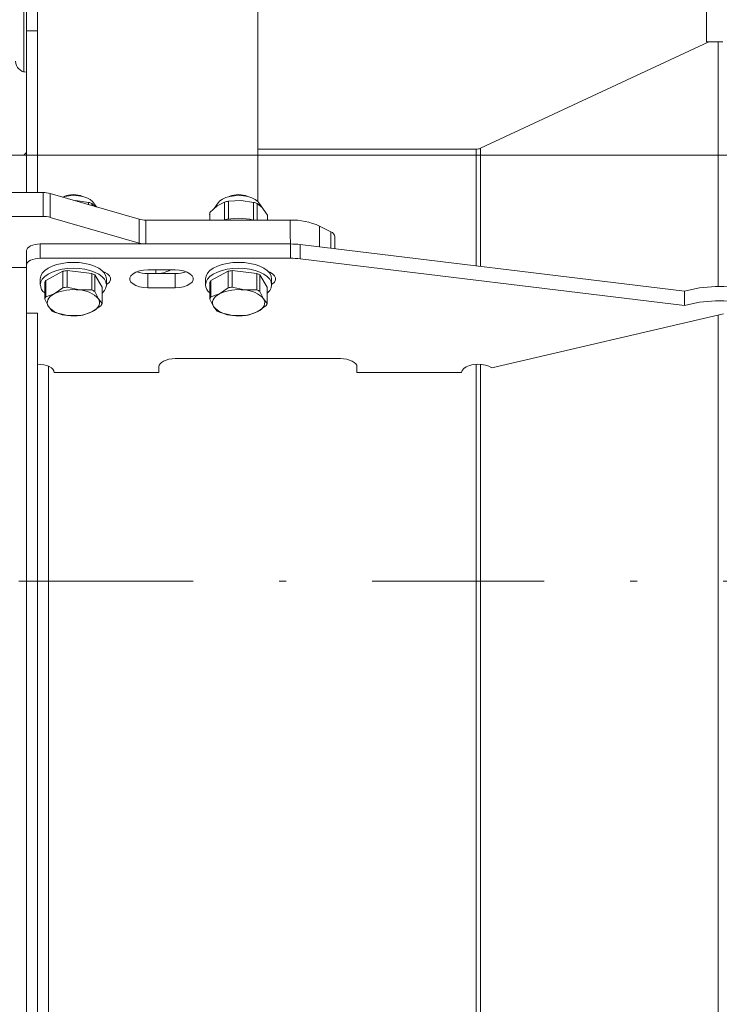
# Model space of a CAD drawing. Units: millimetres. Extents: x 10 to 220, y 2 to 299.
# Drawn here: x 78 to 88, y 78 to 93 of the extents above; entities that cross this region are included whole.
import ezdxf
from ezdxf.enums import TextEntityAlignment as Align

# ---------------------------------------------------------------- set-up
doc = ezdxf.new("R2010")
doc.units = ezdxf.units.MM
doc.header["$LTSCALE"] = 5
for name, pattern in [('AUSGEZOGEN', [0]), ('DASHDOT', [1, 0.5, -0.25, 0, -0.25]), ('DASHED', [0.75, 0.5, -0.25])]:
    doc.linetypes.add(name, pattern=pattern)
for name, color, linetype, true_color in [('Bemassung', 6, 'Continuous', 0xff00ff), ('Mittellinie', 1, 'Continuous', 0xff0000), ('Volllinie breit', 9, 'Continuous', 0xc0c0c0), ('Volllinie schmal', 56, 'Continuous', 0x808000)]:
    doc.layers.add(name, color=color, linetype=linetype, true_color=true_color)
doc.styles.add('Arial', font='arial.ttf')
doc.dimstyles.new('ISO-25', dxfattribs={"dimtxt": 2.5, "dimasz": 2.5, "dimexe": 1.25, "dimexo": 0.625, "dimtad": 1, "dimtxsty": 'Standard', "dimcen": 2.5, "dimadec": 0, "dimazin": 0, "dimtfac": 1, "dimtmove": 0, "dimatfit": 3, "dimfxl": 1, "dimarcsym": 0})

# ---------------------------------------------------------------- blocks, each defined once
blk = doc.blocks.new('*D4')
at = {"layer": 'Bemassung', "linetype": 'AUSGEZOGEN', "lineweight": 18, "true_color": 0xff00ff}
for points in [[(73.797, 110.897), (72.047, 111.247), (72.047, 110.547)], [(78.397, 110.897), (80.147, 110.547), (80.147, 111.247)]]:
    blk.add_hatch(color=6, dxfattribs=at).paths.add_polyline_path(points, flags=0)
at = {"layer": 'Bemassung', "color": 6, "linetype": 'AUSGEZOGEN', "lineweight": 18, "true_color": 0xff00ff}
for p, q in [((73.797, 110.711), (73.797, 111.897)), ((78.397, 91.919), (78.397, 111.897)), ((72.047, 110.897), (64.975, 110.897)), ((72.047, 110.897), (70.297, 110.897)), ((73.797, 110.897), (78.397, 110.897)), ((80.147, 110.897), (81.897, 110.897))]:
    blk.add_line(p, q, dxfattribs=at)
at = {"layer": 'Bemassung', "color": 6, "linetype": 'AUSGEZOGEN', "lineweight": 18, "true_color": 0xff00ff, "style": 'Arial', "width": 1.035837}
blk.add_text('115', height=1.75, dxfattribs=at).set_placement((65.175, 111.897), (69.395, 111.897), align=Align.FIT)
blk = doc.blocks.new('*D23')
at = {"layer": 'Bemassung', "linetype": 'AUSGEZOGEN', "lineweight": 18, "true_color": 0xff00ff}
for points in [[(115.502, 114.081), (115.152, 112.331), (115.852, 112.331)], [(115.502, 90.695), (115.852, 92.445), (115.152, 92.445)]]:
    blk.add_hatch(color=6, dxfattribs=at).paths.add_polyline_path(points, flags=0)
at = {"layer": 'Bemassung', "color": 6, "linetype": 'AUSGEZOGEN', "lineweight": 18, "true_color": 0xff00ff}
for p, q in [((109.837, 114.081), (116.502, 114.081)), ((115.502, 92.445), (115.502, 112.331)), ((78.357, 90.695), (116.502, 90.695))]:
    blk.add_line(p, q, dxfattribs=at)
at = {"layer": 'Bemassung', "color": 6, "linetype": 'AUSGEZOGEN', "lineweight": 18, "true_color": 0xff00ff, "style": 'Arial', "width": 1.174241}
blk.add_text('min. 900', height=1.75, rotation=90, dxfattribs=at).set_placement((114.502, 96.646), (114.502, 107.646), align=Align.FIT)
blk = doc.blocks.new('FlanschDN300_SA_001_nNn033')
at = {"layer": 'Mittellinie', "color": 56, "linetype": 'AUSGEZOGEN', "lineweight": 18, "true_color": 0x808000}
for p, q in [((78.397, 91.901), (78.397, 90.151)), ((78.397, 90.735), (78.357, 90.695)), ((78.397, 89.304), (78.397, 77.101))]:
    blk.add_line(p, q, dxfattribs=at)
at = {"layer": 'Mittellinie', "color": 56, "linetype": 'DASHED', "lineweight": 18, "true_color": 0x808000}
blk.add_line((78.357, 90.695), (47.218, 90.695), dxfattribs=at)
at = {"layer": 'Mittellinie', "color": 56, "linetype": 'AUSGEZOGEN', "lineweight": 18, "true_color": 0x808000}
blk.add_arc((78.397, 92.061), 0.16, 180, 270, dxfattribs=at)
blk = doc.blocks.new('RZP30_PL16_SAR_004_nNn034')
at = {"layer": 'Mittellinie', "color": 56, "linetype": 'DASHDOT', "lineweight": 18, "true_color": 0x808000}
blk.add_line((78.317, 84.501), (111.399, 84.501), dxfattribs=at)
at = {"layer": 'Volllinie breit', "color": 56, "linetype": 'AUSGEZOGEN', "lineweight": 18, "true_color": 0x808000}
for p, q in [((78.557, 93.068), (78.557, 90.151)), ((81.757, 90.022), (81.757, 93.068)), ((88.274, 93.068), (88.274, 92.342)), ((78.557, 92.501), (78.397, 92.501)), ((78.397, 90.151), (78.397, 92.501)), ((88.31, 92.342), (84.994, 90.796)), ((88.514, 92.342), (88.274, 92.342)), ((88.446, 88.786), (88.446, 92.342)), ((84.927, 90.781), (81.757, 90.781)), ((75.877, 90.151), (78.638, 90.151)), ((78.738, 90.138), (80.031, 89.764)), ((79.113, 90.038), (79.296, 90.009)), ((81.33, 90.026), (81.513, 90.038)), ((81.513, 90.038), (81.696, 90.009)), ((79.296, 90.009), (79.296, 89.977)), ((79.346, 89.991), (79.346, 89.962)), ((79.346, 89.991), (79.401, 89.946)), ((79.415, 89.942), (79.372, 90.004)), ((81.061, 89.863), (81.168, 89.959)), ((81.183, 90.004), (81.125, 89.921)), ((81.168, 89.959), (81.274, 90.013)), ((81.274, 90.013), (81.274, 89.755)), ((81.33, 90.026), (81.33, 89.766)), ((81.696, 90.009), (81.696, 89.751)), ((81.746, 89.991), (81.746, 89.751)), ((81.746, 89.991), (81.823, 89.929)), ((81.772, 90.004), (81.899, 89.824)), ((75.877, 89.804), (78.638, 89.804)), ((78.738, 89.791), (80.031, 89.418)), ((80.131, 89.751), (82.229, 89.751)), ((81.061, 89.863), (81.061, 89.751)), ((81.899, 89.824), (81.899, 89.751)), ((82.653, 89.663), (82.819, 89.58)), ((82.877, 89.509), (82.877, 89.334)), ((78.597, 89.404), (82.23, 89.404)), ((82.372, 89.396), (87.955, 88.716)), ((78.397, 89.304), (78.397, 76.501)), ((78.597, 89.197), (82.23, 89.197)), ((82.372, 89.188), (87.955, 88.508)), ((78.397, 89.064), (77.297, 89.064)), ((78.597, 88.897), (78.597, 88.81)), ((78.675, 88.873), (78.926, 89.007)), ((78.926, 89.007), (78.926, 88.768)), ((78.985, 88.777), (78.985, 89.016)), ((78.985, 89.016), (79.343, 88.974)), ((79.343, 88.974), (79.343, 88.735)), ((79.388, 88.953), (79.388, 88.714)), ((79.388, 88.953), (79.494, 88.777)), ((79.557, 88.81), (79.557, 88.897)), ((80.557, 89.027), (80.157, 89.027)), ((80.557, 88.974), (80.157, 88.974)), ((80.997, 88.897), (80.997, 88.81)), ((81.075, 88.873), (81.326, 89.007)), ((81.326, 89.007), (81.326, 88.768)), ((81.385, 88.777), (81.385, 89.016)), ((81.385, 89.016), (81.743, 88.974)), ((81.743, 88.974), (81.743, 88.735)), ((81.788, 88.953), (81.788, 88.714)), ((81.788, 88.953), (81.894, 88.777)), ((81.957, 88.81), (81.957, 88.897)), ((78.661, 88.843), (78.661, 88.604)), ((78.675, 88.873), (78.675, 88.634)), ((78.8, 88.68), (78.926, 88.768)), ((78.985, 88.777), (79.164, 88.735)), ((79.494, 88.777), (79.494, 88.538)), ((80.157, 88.767), (80.557, 88.767)), ((81.061, 88.843), (81.061, 88.604)), ((81.075, 88.873), (81.075, 88.634)), ((81.2, 88.68), (81.326, 88.768)), ((81.385, 88.777), (81.564, 88.735)), ((81.894, 88.777), (81.894, 88.538)), ((78.714, 88.495), (78.661, 88.604)), ((78.675, 88.634), (78.8, 88.68)), ((79.164, 88.735), (79.343, 88.735)), ((79.388, 88.714), (79.441, 88.605)), ((79.441, 88.605), (79.494, 88.538)), ((81.114, 88.495), (81.061, 88.604)), ((81.075, 88.634), (81.2, 88.68)), ((81.564, 88.735), (81.743, 88.735)), ((81.788, 88.714), (81.841, 88.605)), ((81.841, 88.605), (81.894, 88.538)), ((87.955, 88.716), (87.955, 88.508)), ((78.767, 88.428), (78.714, 88.495)), ((79.48, 88.508), (79.355, 88.42)), ((81.167, 88.428), (81.114, 88.495)), ((81.88, 88.508), (81.755, 88.42)), ((78.557, 88.397), (78.397, 88.397)), ((78.557, 76.501), (78.557, 88.397)), ((78.991, 88.365), (78.812, 88.407)), ((79.17, 88.365), (78.991, 88.365)), ((79.355, 88.42), (79.229, 88.374)), ((81.391, 88.365), (81.212, 88.407)), ((81.57, 88.365), (81.391, 88.365)), ((81.755, 88.42), (81.629, 88.374)), ((88.521, 88.389), (85.155, 87.605)), ((88.446, 76.596), (88.446, 88.372)), ((80.317, 87.617), (80.317, 87.537)), ((82.957, 87.737), (80.557, 87.737)), ((83.197, 87.537), (83.197, 87.617)), ((80.317, 87.537), (78.797, 87.537)), ((84.717, 87.537), (83.197, 87.537))]:
    blk.add_line(p, q, dxfattribs=at)
for points in [[(79.372, 90.004), (79.356, 90.023), (79.319, 90.052), (79.271, 90.075), (79.214, 90.093), (79.151, 90.105), (79.084, 90.109), (79.017, 90.106), (78.952, 90.096), (78.915, 90.086)], [(81.772, 90.004), (81.756, 90.023), (81.719, 90.052), (81.671, 90.075), (81.614, 90.093), (81.551, 90.105), (81.484, 90.109), (81.417, 90.106), (81.352, 90.096), (81.294, 90.079), (81.244, 90.057), (81.205, 90.029), (81.183, 90.004)], [(78.397, 89.304), (78.401, 89.324), (78.413, 89.343), (78.431, 89.36), (78.456, 89.375), (78.486, 89.388), (78.521, 89.397), (78.558, 89.403), (78.597, 89.404)], [(78.597, 89.197), (78.558, 89.195), (78.521, 89.189), (78.486, 89.18), (78.456, 89.167), (78.431, 89.152), (78.413, 89.135), (78.401, 89.116), (78.397, 89.097)], [(79.557, 88.897), (79.55, 88.938), (79.529, 88.979), (79.493, 89.017), (79.445, 89.051), (79.386, 89.081), (79.317, 89.104), (79.242, 89.122), (79.161, 89.133), (79.077, 89.137), (78.994, 89.133), (78.913, 89.122), (78.837, 89.104), (78.769, 89.081), (78.71, 89.051), (78.662, 89.017), (78.626, 88.979), (78.605, 88.938), (78.597, 88.897)], [(78.597, 88.81), (78.605, 88.852), (78.626, 88.892), (78.662, 88.93), (78.71, 88.964), (78.769, 88.994), (78.837, 89.018), (78.913, 89.036), (78.994, 89.046), (79.077, 89.05), (79.161, 89.046), (79.242, 89.036), (79.317, 89.018), (79.386, 88.994), (79.445, 88.964), (79.493, 88.93), (79.529, 88.892), (79.55, 88.852), (79.557, 88.81), (79.55, 88.768), (79.529, 88.728), (79.494, 88.691)], [(81.957, 88.897), (81.95, 88.938), (81.929, 88.979), (81.893, 89.017), (81.845, 89.051), (81.786, 89.081), (81.717, 89.104), (81.642, 89.122), (81.561, 89.133), (81.477, 89.137), (81.394, 89.133), (81.313, 89.122), (81.237, 89.104), (81.169, 89.081), (81.11, 89.051), (81.062, 89.017), (81.026, 88.979), (81.005, 88.938), (80.997, 88.897)], [(80.997, 88.81), (81.005, 88.852), (81.026, 88.892), (81.062, 88.93), (81.11, 88.964), (81.169, 88.994), (81.237, 89.018), (81.313, 89.036), (81.394, 89.046), (81.477, 89.05), (81.561, 89.046), (81.642, 89.036), (81.717, 89.018), (81.786, 88.994), (81.845, 88.964), (81.893, 88.93), (81.929, 88.892), (81.95, 88.852), (81.957, 88.81), (81.95, 88.768), (81.929, 88.728), (81.894, 88.691)], [(79.557, 88.814), (79.571, 88.823), (79.601, 88.851), (79.616, 88.881), (79.616, 88.912), (79.601, 88.943), (79.571, 88.971), (79.53, 88.994), (79.508, 89.003)], [(80.157, 89.027), (80.095, 89.023), (80.037, 89.012), (79.985, 88.994), (79.944, 88.971), (79.914, 88.943), (79.899, 88.912), (79.899, 88.881), (79.914, 88.851), (79.944, 88.823), (79.985, 88.799), (80.037, 88.782), (80.095, 88.77), (80.157, 88.767)], [(80.557, 88.767), (80.62, 88.77), (80.678, 88.782), (80.73, 88.799), (80.771, 88.823), (80.801, 88.851), (80.816, 88.881), (80.816, 88.912), (80.801, 88.943), (80.771, 88.971), (80.73, 88.994), (80.678, 89.012), (80.62, 89.023), (80.557, 89.027)], [(81.957, 88.814), (81.971, 88.823), (82.001, 88.851), (82.016, 88.881), (82.016, 88.912), (82.001, 88.943), (81.971, 88.971), (81.93, 88.994), (81.908, 89.003)], [(89.315, 88.55), (89.246, 88.598), (89.166, 88.643), (89.076, 88.682), (88.977, 88.715), (88.871, 88.743), (88.76, 88.764), (88.644, 88.778), (88.526, 88.785), (88.406, 88.785), (88.288, 88.778), (88.172, 88.764), (88.06, 88.743), (87.955, 88.716)], [(78.714, 88.495), (78.703, 88.519), (78.698, 88.544), (78.699, 88.569), (78.707, 88.593), (78.722, 88.617), (78.742, 88.64), (78.769, 88.661), (78.8, 88.68)], [(79.441, 88.605), (79.452, 88.581), (79.457, 88.556), (79.456, 88.532), (79.448, 88.507), (79.433, 88.483), (79.413, 88.461), (79.386, 88.439), (79.355, 88.42)], [(81.114, 88.495), (81.103, 88.519), (81.098, 88.544), (81.099, 88.569), (81.107, 88.593), (81.122, 88.617), (81.142, 88.64), (81.169, 88.661), (81.2, 88.68)], [(81.841, 88.605), (81.852, 88.581), (81.857, 88.556), (81.856, 88.532), (81.848, 88.507), (81.833, 88.483), (81.813, 88.461), (81.786, 88.439), (81.755, 88.42)], [(87.955, 88.508), (88.06, 88.535), (88.172, 88.556), (88.288, 88.57), (88.406, 88.577), (88.526, 88.577), (88.644, 88.57), (88.76, 88.556), (88.871, 88.535), (88.977, 88.507), (89.076, 88.474), (89.166, 88.435), (89.246, 88.391), (89.315, 88.342)], [(78.557, 87.657), (78.604, 87.654), (78.649, 87.648), (78.691, 87.636), (78.727, 87.622), (78.757, 87.603), (78.779, 87.583), (78.793, 87.56), (78.797, 87.537)], [(80.557, 87.737), (80.511, 87.734), (80.466, 87.728), (80.424, 87.716), (80.388, 87.702), (80.358, 87.683), (80.336, 87.663), (80.322, 87.64), (80.317, 87.617)], [(83.197, 87.617), (83.193, 87.64), (83.179, 87.663), (83.157, 87.683), (83.127, 87.702), (83.091, 87.716), (83.049, 87.728), (83.004, 87.734), (82.957, 87.737)], [(84.717, 87.537), (84.725, 87.567), (84.748, 87.595), (84.784, 87.619), (84.831, 87.639), (84.886, 87.651), (84.946, 87.657), (85.007, 87.654), (85.064, 87.644), (85.115, 87.627), (85.155, 87.605)]]:
    blk.add_lwpolyline(points, dxfattribs=at)
for centre, radius, start, end in [((84.927, 90.941), 0.16, 270, 295), ((78.64, 89.786), 0.365, 74.4188, 90.3197), ((79.077, 89.783), 0.339, 66.5922, 113.4078), ((81.477, 89.783), 0.339, 66.5922, 113.4078), ((79.139, 89.485), 0.547, 67.6569, 73.295), ((81.455, 89.354), 0.683, 100.4979, 105.3547), ((81.539, 89.485), 0.547, 67.6569, 73.295), ((78.64, 89.44), 0.365, 74.4188, 90.3197), ((80.129, 90.116), 0.365, 254.4188, 270.3197), ((81.166, 89.828), 0.11, 161.1922, 177.6161), ((81.477, 88.872), 0.906, 76.0697, 104.0298), ((82.248, 88.777), 0.975, 65.4548, 91.1433), ((82.79, 89.497), 0.0886, 8.4162, 70.8623), ((80.129, 89.769), 0.365, 254.4188, 270.3197), ((82.231, 88.227), 1.177, 83.0961, 90.0293), ((82.231, 88.019), 1.177, 83.0961, 90.0293), ((79.07, 88.256), 0.765, 96.3533, 100.8597), ((79.178, 88.565), 0.441, 61.627, 68.1334), ((80.152, 89.422), 0.448, 250.3351, 270.7097), ((80.292, 89.36), 0.386, 267.9128, 300.2095), ((80.563, 89.422), 0.448, 269.2903, 289.6649), ((81.47, 88.256), 0.765, 96.3533, 100.8597), ((81.578, 88.565), 0.441, 61.627, 68.1334), ((78.759, 88.82), 0.162, 183.356, 232.5445), ((78.786, 88.803), 0.131, 147.6422, 162.2382), ((79.07, 88.017), 0.765, 96.3533, 100.8597), ((81.159, 88.82), 0.162, 183.356, 232.5445), ((81.186, 88.803), 0.131, 147.6422, 162.2382), ((81.47, 88.017), 0.765, 96.3533, 100.8597), ((78.786, 88.564), 0.131, 147.6422, 162.2382), ((79.075, 88.092), 0.649, 82.1477, 115.0652), ((79.156, 88.357), 0.378, 41.0045, 88.7559), ((79.178, 88.326), 0.441, 61.627, 68.1334), ((81.186, 88.564), 0.131, 147.6422, 162.2382), ((81.475, 88.092), 0.649, 82.1477, 115.0652), ((81.556, 88.357), 0.378, 41.0045, 88.7559), ((81.578, 88.326), 0.441, 61.627, 68.1334), ((78.999, 88.743), 0.378, 221.0045, 268.7559), ((79.369, 88.579), 0.131, 327.6422, 342.2382), ((81.399, 88.743), 0.378, 221.0045, 268.7559), ((81.769, 88.579), 0.131, 327.6422, 342.2382), ((78.976, 88.816), 0.441, 241.627, 248.1334), ((79.08, 89.008), 0.649, 262.1477, 295.0652), ((79.085, 89.125), 0.765, 276.3533, 280.8597), ((81.376, 88.816), 0.441, 241.627, 248.1334), ((81.48, 89.008), 0.649, 262.1477, 295.0652), ((81.485, 89.125), 0.765, 276.3533, 280.8597)]:
    blk.add_arc(centre, radius, start, end, dxfattribs=at)
at = {"layer": 'Volllinie schmal', "color": 56, "linetype": 'AUSGEZOGEN', "lineweight": 18, "true_color": 0x808000}
for p, q in [((84.927, 89.085), (84.927, 90.781)), ((84.994, 89.076), (84.994, 90.796)), ((78.638, 89.804), (78.638, 90.151)), ((78.738, 90.138), (78.738, 89.791)), ((80.031, 89.418), (80.031, 89.764)), ((80.131, 89.751), (80.131, 89.404)), ((82.229, 89.751), (82.23, 89.197)), ((82.653, 89.663), (82.653, 89.362)), ((82.819, 89.342), (82.819, 89.58)), ((78.597, 89.404), (78.597, 89.197)), ((82.372, 89.396), (82.372, 89.188)), ((80.157, 88.767), (80.157, 88.974)), ((80.277, 88.974), (80.277, 89.027)), ((80.557, 88.767), (80.557, 88.974)), ((78.717, 78.221), (78.717, 87.626)), ((84.927, 78.221), (84.927, 87.656)), ((84.994, 78.206), (84.994, 87.655))]:
    blk.add_line(p, q, dxfattribs=at)
blk = doc.blocks.new('*D39')
at = {"layer": 'Bemassung', "linetype": 'AUSGEZOGEN', "lineweight": 18, "true_color": 0xff00ff}
for points in [[(72.254, 112.592), (74.004, 112.242), (74.004, 112.942)], [(104.937, 112.592), (103.187, 112.942), (103.187, 112.242)]]:
    blk.add_hatch(color=6, dxfattribs=at).paths.add_polyline_path(points, flags=0)
at = {"layer": 'Bemassung', "color": 6, "linetype": 'AUSGEZOGEN', "lineweight": 18, "true_color": 0xff00ff}
for p, q in [((72.254, 99.668), (72.254, 113.592)), ((104.937, 88.03), (104.937, 113.592)), ((103.187, 112.592), (74.004, 112.592))]:
    blk.add_line(p, q, dxfattribs=at)
at = {"layer": 'Bemassung', "color": 6, "linetype": 'AUSGEZOGEN', "lineweight": 18, "true_color": 0xff00ff, "style": 'Arial', "width": 0.839002}
blk.add_text('C', height=1.75, dxfattribs=at).set_placement((82.765, 113.592), (84.245, 113.592), align=Align.FIT)
blk = doc.blocks.new('*D40')
at = {"layer": 'Bemassung', "linetype": 'AUSGEZOGEN', "lineweight": 18, "true_color": 0xff00ff}
for points in [[(78.357, 72.316), (80.107, 71.966), (80.107, 72.666)], [(104.937, 72.316), (103.187, 72.666), (103.187, 71.966)]]:
    blk.add_hatch(color=6, dxfattribs=at).paths.add_polyline_path(points, flags=0)
at = {"layer": 'Bemassung', "color": 6, "linetype": 'AUSGEZOGEN', "lineweight": 18, "true_color": 0xff00ff}
for p, q in [((104.937, 80.921), (104.937, 71.316)), ((78.357, 76.501), (78.357, 71.316)), ((103.187, 72.316), (80.107, 72.316))]:
    blk.add_line(p, q, dxfattribs=at)
at = {"layer": 'Bemassung', "color": 6, "linetype": 'AUSGEZOGEN', "lineweight": 18, "true_color": 0xff00ff, "style": 'Arial', "width": 0.908393}
blk.add_text('B', height=1.75, dxfattribs=at).set_placement((92.203, 73.316), (93.683, 73.316), align=Align.FIT)
blk = doc.blocks.new('*D41')
at = {"layer": 'Bemassung', "linetype": 'AUSGEZOGEN', "lineweight": 18, "true_color": 0xff00ff}
for points in [[(78.357, 103.627), (80.107, 103.277), (80.107, 103.977)], [(92.958, 103.627), (91.208, 103.977), (91.208, 103.277)]]:
    blk.add_hatch(color=6, dxfattribs=at).paths.add_polyline_path(points, flags=0)
at = {"layer": 'Bemassung', "color": 6, "linetype": 'AUSGEZOGEN', "lineweight": 18, "true_color": 0xff00ff}
for p, q in [((78.357, 91.901), (78.357, 104.627)), ((92.958, 100.948), (92.958, 104.627)), ((80.107, 103.627), (91.208, 103.627))]:
    blk.add_line(p, q, dxfattribs=at)
at = {"layer": 'Bemassung', "color": 6, "linetype": 'AUSGEZOGEN', "lineweight": 18, "true_color": 0xff00ff, "style": 'Arial', "width": 0.839002}
blk.add_text('D', height=1.75, dxfattribs=at).set_placement((82.765, 104.627), (84.245, 104.627), align=Align.FIT)

msp = doc.modelspace()

# ---------------------------------------------------------------- linework, layer by layer
at = {"layer": 'Mittellinie', "color": 56, "linetype": 'DASHDOT', "lineweight": 18, "true_color": 0x808000}
msp.add_line((74.5345, 84.50058), (78.39749, 84.50058), dxfattribs=at)

# ---------------------------------------------------------------- block references
for name in ['RZP30_PL16_SAR_004_nNn034', 'FlanschDN300_SA_001_nNn033']:
    msp.add_blockref(name, (0, 0))

# ---------------------------------------------------------------- dimensions: what is measured, and where the dimension line sits
at = {"layer": 'Bemassung', "color": 6, "linetype": 'AUSGEZOGEN', "lineweight": 18, "true_color": 0xff00ff}
for base, p1, p2, text, picture, middle in [((72.254, 112.59156), (104.93749, 88.02966), (72.254, 99.66845), 'C', '*D39', (83.50484, 114.46656)), ((78.35749, 72.31577), (104.93749, 80.92058), (78.35749, 76.50058), 'B', '*D40', (92.94349, 74.19077))]:
    dim = msp.add_linear_dim(base=base, p1=p1, p2=p2, angle=180, text=text, dimstyle='ISO-25', override={"dimtxt": 1.75, "dimasz": 1.75, "dimexe": 1.25, "dimgap": 0.25, "dimtad": 1, "dimjust": 3, "dimdec": 0, "dimlfac": 25, "dimzin": 8, "dimtxsty": 'Arial', "dimsah": 1, "dimclrd": 6, "dimclre": 6, "dimclrt": 6, "dimadec": 0}, dxfattribs=at)
    dim.commit()
    dim.dimension.update_dxf_attribs({"geometry": picture, "text_midpoint": middle, "dimtype": 160})
dim = msp.add_linear_dim(base=(115.50214, 114.08056), p1=(78.35749, 90.69458), p2=(109.83743, 114.08056), angle=90, text='min. 900', dimstyle='ISO-25', override={"dimtxt": 1.75, "dimasz": 1.75, "dimexe": 1.25, "dimgap": 0.25, "dimtad": 1, "dimjust": 3, "dimdec": 2, "dimlfac": 24.99987, "dimtxsty": 'Arial', "dimsah": 1, "dimclrd": 6, "dimclre": 6, "dimclrt": 6, "dimadec": 2}, dxfattribs=at)
dim.commit()
dim.dimension.update_dxf_attribs({"geometry": '*D23', "text_midpoint": (113.62714, 102.14636), "dimtype": 160, "text_rotation": 90.000003})
dim = msp.add_linear_dim(base=(78.39749, 110.89694), p1=(73.79749, 110.71103), p2=(78.39749, 91.91858), dimstyle='ISO-25', override={"dimtxt": 1.75, "dimasz": 1.75, "dimexe": 1.25, "dimgap": 0.25, "dimtad": 1, "dimjust": 3, "dimdec": 2, "dimlfac": 25, "dimzin": 8, "dimpost": '<>', "dimtxsty": 'Arial', "dimsah": 1, "dimclrd": 6, "dimclre": 6, "dimclrt": 6, "dimadec": 2}, dxfattribs=at)
dim.commit()
dim.dimension.update_dxf_attribs({"geometry": '*D4', "text_midpoint": (67.28506, 112.77194), "dimtype": 160})
dim = msp.add_linear_dim(base=(92.95833, 103.62723), p1=(78.35749, 91.90058), p2=(92.95833, 100.94845), text='D', dimstyle='ISO-25', override={"dimtxt": 1.75, "dimasz": 1.75, "dimexe": 1.25, "dimgap": 0.25, "dimtad": 1, "dimjust": 3, "dimdec": 0, "dimlfac": 25, "dimzin": 8, "dimtxsty": 'Arial', "dimsah": 1, "dimclrd": 6, "dimclre": 6, "dimclrt": 6, "dimadec": 0}, dxfattribs=at)
dim.commit()
dim.dimension.update_dxf_attribs({"geometry": '*D41', "text_midpoint": (83.50484, 105.50223), "dimtype": 160})

doc.saveas('drawing.dxf')
